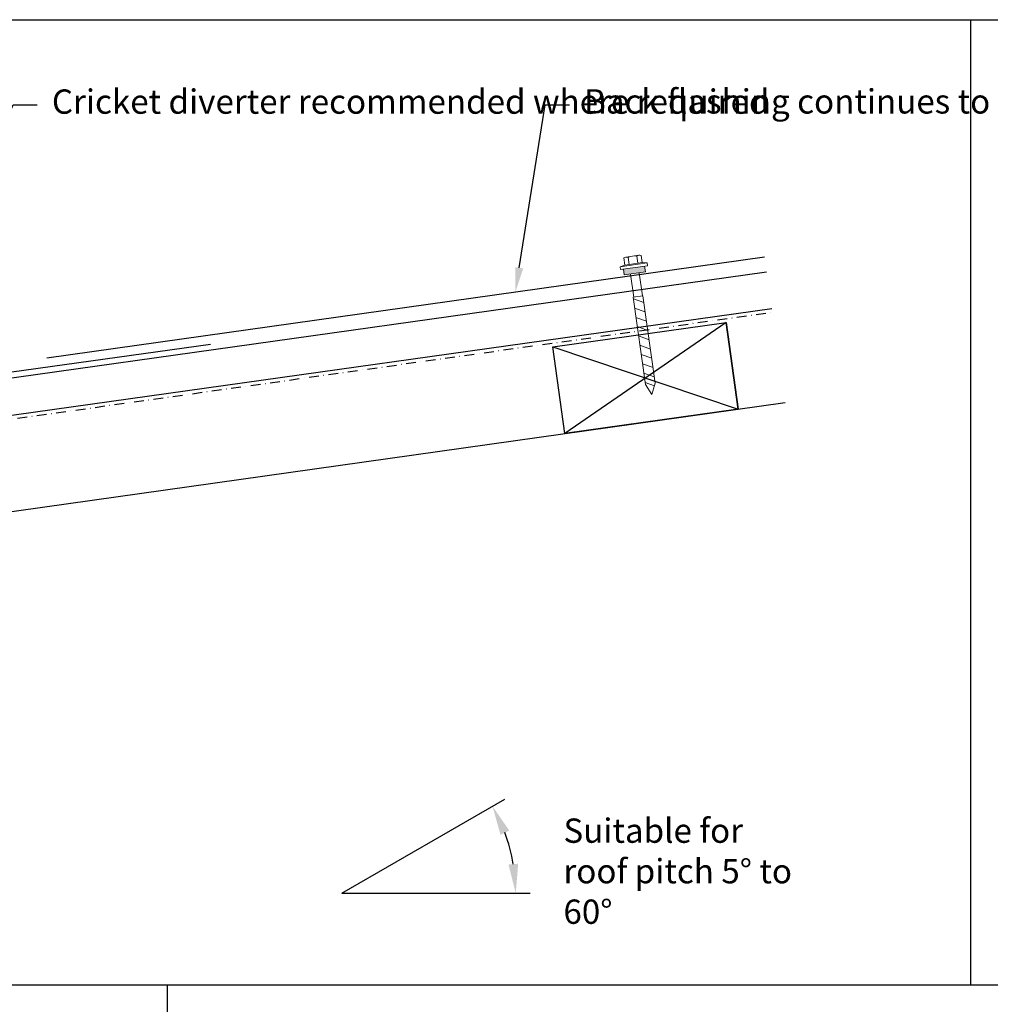
# Model space of a CAD drawing. Extents: x 627 to 3028, y -786 to 350.
# Drawn here: x 1526 to 2025, y -156 to 350 of the extents above; entities that cross this region are included whole.
import ezdxf
from ezdxf import colors
from ezdxf.entities.mleader import LeaderData, LeaderLine
from ezdxf.math import Vec2, Vec3

# ---------------------------------------------------------------- set-up
doc = ezdxf.new("R2010")
doc.units = 0
doc.header["$LTSCALE"] = 10
doc.linetypes.add('DASHDOT', pattern=[1, 0.5, -0.25, 0, -0.25])
for name, color, linetype in [('18', 7, 'CONTINUOUS'), ('50', 3, 'CONTINUOUS'), ('75', 9, 'CONTINUOUS'), ('TITLE', 7, 'CONTINUOUS')]:
    doc.layers.add(name, color=color, linetype=linetype)
doc.styles.add('ISO', font='ISOSMPLX', dxfattribs={"bigfont": 'AS_SYM'})

# ---------------------------------------------------------------- blocks, each defined once
blk = doc.blocks.new('A$C0D790C59')
at = {"layer": '18', "color": 9, "linetype": 'Continuous', "lineweight": 13}
for p, q in [((11.33, 65.47), (11.72, 66.92)), ((11.72, 66.92), (14.27, 66.75)), ((11.72, 66.92), (25.25, 63.29)), ((14.27, 66.75), (15.22, 70.31)), ((14.27, 66.75), (22.96, 64.42)), ((22.91, 68.58), (16.39, 70.33)), ((16.44, 66.17), (17.39, 69.72)), ((20.79, 65.01), (21.74, 68.56)), ((22.96, 64.42), (23.91, 67.98)), ((11.33, 65.47), (24.86, 61.85)), ((12.78, 65.08), (12.01, 62.18)), ((12.01, 62.18), (22.63, 59.34)), ((15.15, 61.34), (12.04, 49.75)), ((23.41, 62.23), (22.63, 59.34)), ((22.96, 64.42), (25.25, 63.29)), ((24.86, 61.85), (25.25, 63.29)), ((19.49, 60.18), (16.39, 48.59)), ((11.75, 49.83), (0, 5.97)), ((16.68, 48.51), (4.93, 4.65)), ((15.77, 45.14), (11.55, 49.06)), ((11.75, 49.83), (16.68, 48.51)), ((14.53, 40.48), (10.3, 44.4)), ((13.28, 35.82), (9.05, 39.74)), ((10.78, 26.5), (6.55, 30.43)), ((12.03, 31.16), (7.8, 35.09)), ((9.53, 21.84), (5.3, 25.77)), ((8.28, 17.19), (4.06, 21.11)), ((7.04, 12.53), (2.81, 16.45)), ((5.79, 7.87), (1.56, 11.79)), ((1.04, 0), (0, 5.97)), ((4.08, 3.64), (0.31, 7.13)), ((1.04, 0), (4.93, 4.65))]:
    blk.add_line(p, q, dxfattribs=at)
for centre, radius, start, end in [((15.84, 68.27), 2.13, 43.1092, 106.8908), ((17.57, 61.69), 8.04, 58.7398, 91.2602), ((22.36, 66.52), 2.13, 43.1092, 106.8908)]:
    blk.add_arc(centre, radius, start, end, dxfattribs=at)
blk.add_solid([(12.01, 62.18), (12.78, 65.08), (22.63, 59.34), (23.41, 62.23)], dxfattribs=at)

msp = doc.modelspace()

# ---------------------------------------------------------------- linework, layer by layer
at = {"layer": '18'}
for p, q in [((1414.93, 150.89), (1910.13, 220.49)), ((1417.58, 132.08), (1912.78, 201.67)), ((1889.24, 194.33), (1806.38, 137.24)), ((1800.11, 181.8), (1895.5, 149.76)), ((1691.62, -99.16), (1775.5, -50.74)), ((1691.62, -99.16), (1788.48, -99.16))]:
    msp.add_line(p, q, dxfattribs=at)
at = {"layer": '18', "linetype": 'DASHDOT'}
msp.add_line((1414.73, 129.66), (1913.05, 199.69), dxfattribs=at)
at = {"layer": '18'}
for points in [[(1800.11, 181.8), (1889.24, 194.33), (1895.5, 149.76), (1806.38, 137.24), (1800.11, 181.8)], [(1895.5, 149.76), (1889.24, 194.33)], [(1460.88, 88.68), (1919.6, 153.15)]]:
    msp.add_lwpolyline(points, dxfattribs=at)
msp.add_arc((1691.62, -99.16), 89.46, 9.6179, 20.3821, dxfattribs=at)
for points in [[(1773.22, -69.07), (1777.75, -66.94), (1769.1, -54.43)], [(1782.32, -84.01), (1777.34, -84.43), (1781.09, -99.16)]]:
    msp.add_solid(points, dxfattribs=at)
at = {"layer": '50', "color": 3}
for p, q in [((1539.95, 176.29), (1909.05, 228.17)), ((1414.36, 153.84), (1623.98, 183.3))]:
    msp.add_line(p, q, dxfattribs=at)
at = {"layer": 'TITLE'}
for p, q in [((2015.21, -146.32), (2015.21, 350.14)), ((626.96, -146.32), (2576.96, -146.32))]:
    msp.add_line(p, q, dxfattribs=at)
msp.add_lwpolyline([(626.96, 350.14), (2576.96, 350.14), (2576.96, -785.89), (626.96, -785.89)], close=True, dxfattribs=at)
msp.add_lwpolyline([(1601.85, -146.32), (1601.85, -785.89)], dxfattribs=at)

# ---------------------------------------------------------------- block references
at = {"layer": '75', "rotation": 23.00000000000414}
msp.add_blockref('A$C0D790C59', (1850.1, 156.92), dxfattribs=at)

# ---------------------------------------------------------------- texts
at = {"layer": '18', "insert": (1805.61, -60.75), "char_height": 12.5, "width": 123.7039, "attachment_point": 1, "style": 'ISO'}
msp.add_mtext('{\\fArial|b0|i0|c0|p34;Suitable for roof pitch 5° to 60°}', dxfattribs=at)

# ---------------------------------------------------------------- leaders
at = {"layer": '18'}
ml = msp.add_multileader_mtext('Standard', dxfattribs=at)
ml.set_content('\\pxsm0.8;{\\fArial|b0|i0|c0|p34;Cricket diverter recommended where required}', color=256, style='ISO')
ml.set_leader_properties()
ml.build(insert=Vec2(0, 0))
ml.multileader.update_dxf_attribs({"dogleg_length": 2.5, "arrow_head_size": 12.5, "scale": 5})
ctx = ml.context
ctx.base_point, ctx.scale, ctx.char_height, ctx.arrow_head_size, ctx.landing_gap_size, ctx.plane_origin = Vec3(1534.98, 306.27), 5, 12.5, 12.5, 7.5, Vec3(1467.32, 151.53)
notes = []
notes.append((ctx, [(0, (1, 1, 0), (1522.48, 306.27), (1, 0), 12.5, [(0, [(1465.12, 174.18)], 0, [])])]))
ctx.mtext.insert, ctx.mtext.width, ctx.mtext.flow_direction = Vec3(1542.48, 314.26), 131.3382, 5
ml = msp.add_multileader_mtext('Standard', dxfattribs=at)
ml.set_content('\\pxsm0.8;{\\fArial|b0|i0|c0|p34;Back flashing continues to ridge}', color=256, style='ISO')
ml.set_leader_properties()
ml.build(insert=Vec2(0, 0))
ml.multileader.update_dxf_attribs({"dogleg_length": 2.5, "arrow_head_size": 12.5, "scale": 5})
ctx = ml.context
ctx.base_point, ctx.scale, ctx.char_height, ctx.arrow_head_size, ctx.landing_gap_size, ctx.plane_origin = Vec3(1808.73, 306.27), 5, 12.5, 12.5, 7.5, Vec3(1741.08, 151.53)
notes.append((ctx, [(0, (1, 1, 0), (1796.23, 306.27), (1, 0), 12.5, [(0, [(1780.94, 210.16)], 0, [])])]))
ctx.mtext.insert, ctx.mtext.width, ctx.mtext.flow_direction = Vec3(1816.23, 314.36), 148.8785, 5
ml = msp.add_multileader_mtext('Standard', dxfattribs=at)
ml.set_content('\\pxsm0.8;{\\fArial|b0|i0|c0|p34;Turn up trough}', color=256, style='ISO')
ml.set_leader_properties()
ml.build(insert=Vec2(0, 0))
ml.multileader.update_dxf_attribs({"dogleg_length": 2.5, "arrow_head_size": 12.5, "scale": 5})
ctx = ml.context
ctx.base_point, ctx.scale, ctx.char_height, ctx.arrow_head_size, ctx.landing_gap_size, ctx.plane_origin = Vec3(1093.46, 22.65), 5, 12.5, 12.5, 7.5, Vec3(771.87, -100.91)
notes.append((ctx, [(0, (1, 1, 0), (1080.96, 22.65), (1, 0), 12.5, [(0, [(944.14, 75.13)], 0, [])])]))
ctx.mtext.insert, ctx.mtext.width, ctx.mtext.flow_direction = Vec3(1100.96, 30.73), 148.8785, 5
for ctx, leaders in notes:
    for number, flags, end, landing, length, lines in leaders:
        leader = LeaderData()
        leader.index, (leader.has_last_leader_line, leader.has_dogleg_vector, leader.attachment_direction) = number, flags
        leader.last_leader_point, leader.dogleg_vector, leader.dogleg_length = Vec3(end), Vec3(landing), length
        for number, points, colour, breaks in lines:
            line = LeaderLine()
            line.index, line.vertices, line.color, line.breaks = number, Vec3.list(points), colors.encode_raw_color(colour), breaks
            leader.lines.append(line)
        ctx.leaders.append(leader)

doc.saveas('drawing.dxf')
